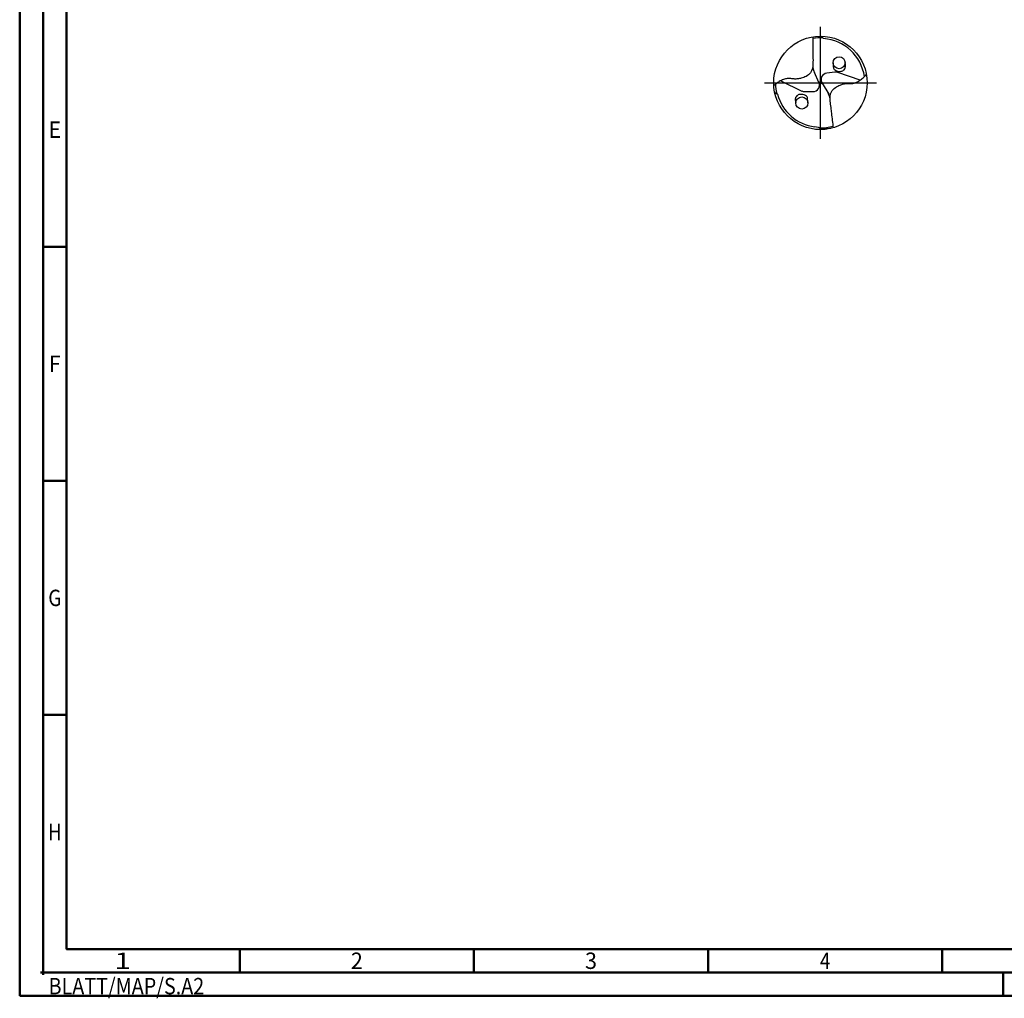
# Model space of a CAD drawing. Units: millimetres. Extents: x -231 to 363, y -196 to 225.
# Drawn here: x -231 to -21, y -196 to 13 of the extents above; entities that cross this region are included whole.
import ezdxf
from ezdxf.enums import TextEntityAlignment as Align

# ---------------------------------------------------------------- set-up
doc = ezdxf.new("R2010")
doc.units = ezdxf.units.MM
doc.linetypes.add('GEN7', pattern=[15, 10, -2.5, 0, -2.5])
doc.layers.get('0').update_dxf_attribs({"linetype": 'CONTINUOUS'})
doc.layers.add('AM_0', color=7, linetype='CONTINUOUS')
doc.layers.add('AM_7', color=4, linetype='GEN7')
doc.layers.add('AM_BOR', color=7, linetype='CONTINUOUS', lineweight=50)
doc.styles.get("Standard").update_dxf_attribs({"font": 'ISOCP.SHX'})

# ---------------------------------------------------------------- blocks, each defined once
blk = doc.blocks.new('MEGA_SPEED_DRILL_STEEL_grossser_6')
at = {"layer": 'AM_0'}
for p, q in [((0.007, 0.499), (0.033, 0.473)), ((-0.016, 0.005), (-0.065, 0.109)), ((0.155, 0.114), (0.068, 0.103)), ((0.423, 0.029), (0.186, 0.111)), ((-0.424, 0.023), (-0.198, -0.087)), ((-0.018, 0.01), (0.022, -0.012)), ((-0.489, -0.099), (-0.459, -0.121)), ((-0.168, -0.094), (-0.08, -0.094)), ((0.017, -0.003), (0.09, -0.121)), ((0.111, -0.487), (0.018, -0.49))]:
    blk.add_line(p, q, dxfattribs=at)
for centre, radius in [((0, 0), 0.499), ((0.199, 0.215), 0.0644), ((-0.199, -0.215), 0.0644)]:
    blk.add_circle(centre, radius, dxfattribs=at)
for centre, radius, start, end in [((0, 0), 0.481, 86.9597, 99.5636), ((0, 0), 0.474, 8.1172, 86.0405), ((0.098, 0.185), 0.18, 181.0266, 205), ((0.163, 0.045), 0.0699, 70.9189, 97), ((-0.08, -0.024), 0.0699, 270, 25), ((0.076, 0.034), 0.0699, 97, 212), ((0, 0), 0.481, 181.8069, 193.8478), ((-0.168, -0.024), 0.0699, 243.9189, 270), ((-0.075, -0.196), 0.18, 8.0266, 32), ((0, 0), 0.474, 194.8042, 262.6148), ((-0.108, -0.833), 0.366, 69.7426, 82.5789), ((0, 0), 0.481, 268.939, 286.5636)]:
    blk.add_arc(centre, radius, start, end, dxfattribs=at)
for points, knots in [([(-0.08, 0.493), (-0.08, 0.441), (-0.08, 0.369), (-0.08, 0.273), (-0.078, 0.196), (-0.09, 0.113), (-0.15, 0.067), (-0.199, 0.05), (-0.243, 0.041), (-0.284, 0.04), (-0.321, 0.048), (-0.359, 0.047), (-0.398, 0.036), (-0.438, 0.017), (-0.472, -0.007), (-0.49, -0.023), (-0.498, -0.03)], [0, 0, 0, 0, 0.1552514, 0.2170709, 0.2876257, 0.3878389, 0.4486227, 0.5055003, 0.5434456, 0.5825745, 0.6274754, 0.6563487, 0.6954586, 0.7467902, 0.7888701, 0.8204805, 0.8204805, 0.8204805, 0.8204805]), ([(0.135, 0.215), (0.135, 0.207), (0.136, 0.188), (0.136, 0.163), (0.154, 0.13), (0.19, 0.122), (0.227, 0.123), (0.251, 0.135), (0.274, 0.167), (0.268, 0.195), (0.264, 0.215)], [0, 0, 0, 0, 0.0234954, 0.057863, 0.0749107, 0.1326342, 0.1515657, 0.1867763, 0.2084812, 0.2661285, 0.2661285, 0.2661285, 0.2661285]), ([(0.139, -0.479), (0.133, -0.428), (0.124, -0.356), (0.113, -0.261), (0.101, -0.185), (0.103, -0.102), (0.157, -0.048), (0.204, -0.025), (0.246, -0.011), (0.287, -0.005), (0.325, -0.009), (0.362, -0.003), (0.399, 0.013), (0.437, 0.036), (0.468, 0.064), (0.484, 0.083), (0.491, 0.091)], [0, 0, 0, 0, 0.1552698, 0.2170893, 0.2876441, 0.3878573, 0.4486411, 0.5055187, 0.543464, 0.5825929, 0.6274939, 0.6563671, 0.695477, 0.7468086, 0.7888885, 0.8205828, 0.8205828, 0.8205828, 0.8205828]), ([(-0.135, -0.215), (-0.135, -0.207), (-0.136, -0.188), (-0.136, -0.163), (-0.154, -0.13), (-0.19, -0.122), (-0.227, -0.123), (-0.251, -0.135), (-0.274, -0.167), (-0.268, -0.195), (-0.264, -0.215)], [0, 0, 0, 0, 0.0234954, 0.057863, 0.0749107, 0.1326342, 0.1515657, 0.1867763, 0.2084812, 0.2661285, 0.2661285, 0.2661285, 0.2661285])]:
    blk.add_open_spline(points, degree=3, knots=knots, dxfattribs=at)
at = {"layer": 'AM_7'}
for p, q in [((0, -0.599), (0, 0.599)), ((-0.599, 0), (0.599, 0))]:
    blk.add_line(p, q, dxfattribs=at)
blk = doc.blocks.new('*U10')
at = {"color": 0, "linetype": 'ByBlock'}
for p, q in [((-0.53, 0), (0.53, 0)), ((0, -0.53), (0, 0.53))]:
    blk.add_line(p, q, dxfattribs=at)
at = {"color": 0, "linetype": 'ByBlock', "width": 0.883178}
blk.add_text('BLATT/MAP/S.A2', height=3.5, dxfattribs=at).set_placement((1.17, -1.17), align=Align.TOP_LEFT)
blk = doc.blocks.new('A2')
at = {"layer": 'AM_BOR', "color": 1}
for p, q in [((10, 160), (5, 160)), ((10, 110), (5, 110)), ((10, 60), (5, 60)), ((47, 10), (47, 5)), ((97, 10), (97, 5)), ((147, 10), (147, 5)), ((197, 10), (197, 5)), ((210, 5), (210, 0))]:
    blk.add_line(p, q, dxfattribs=at)
for points in [[(0, 0), (594, 0), (594, 420), (0, 420)], [(10, 410), (10, 10), (584, 10), (584, 410)]]:
    blk.add_lwpolyline(points, close=True, dxfattribs=at)
at = {"layer": 'AM_BOR', "color": 7}
blk.add_lwpolyline([(5, 5), (589, 5), (589, 415), (5, 415)], close=True, dxfattribs=at)
at = {"layer": 'AM_BOR', "color": 1}
blk.add_blockref('*U10', (5, 5), dxfattribs=at)
at = {"layer": 'AM_BOR', "color": 2}
for s, width, p in [('E', 0.964286, (7.5, 185)), ('F', 0.964286, (7.5, 135)), ('G', 0.84375, (7.5, 85)), ('H', 0.84375, (7.5, 35)), ('1', 1.35, (22, 7.5)), ('2', 0.964286, (72, 7.5)), ('3', 0.964286, (122, 7.5)), ('4', 0.84375, (172, 7.5))]:
    blk.add_text(s, height=3.5, dxfattribs=dict(at, width=width)).set_placement(p, align=Align.MIDDLE_CENTER)
blk = doc.blocks.new('MAPAL_FRAME-Model')
blk.add_blockref('A2', (0, 0))

msp = doc.modelspace()

# ---------------------------------------------------------------- block references
at = {"layer": 'AM_0'}
msp.add_blockref('MAPAL_FRAME-Model', (-231, -195), dxfattribs=at)
at = {"layer": 'AM_0', "xscale": 20, "yscale": 20, "zscale": 20}
msp.add_blockref('MEGA_SPEED_DRILL_STEEL_grossser_6', (-60, 0), dxfattribs=at)

doc.saveas('drawing.dxf')
